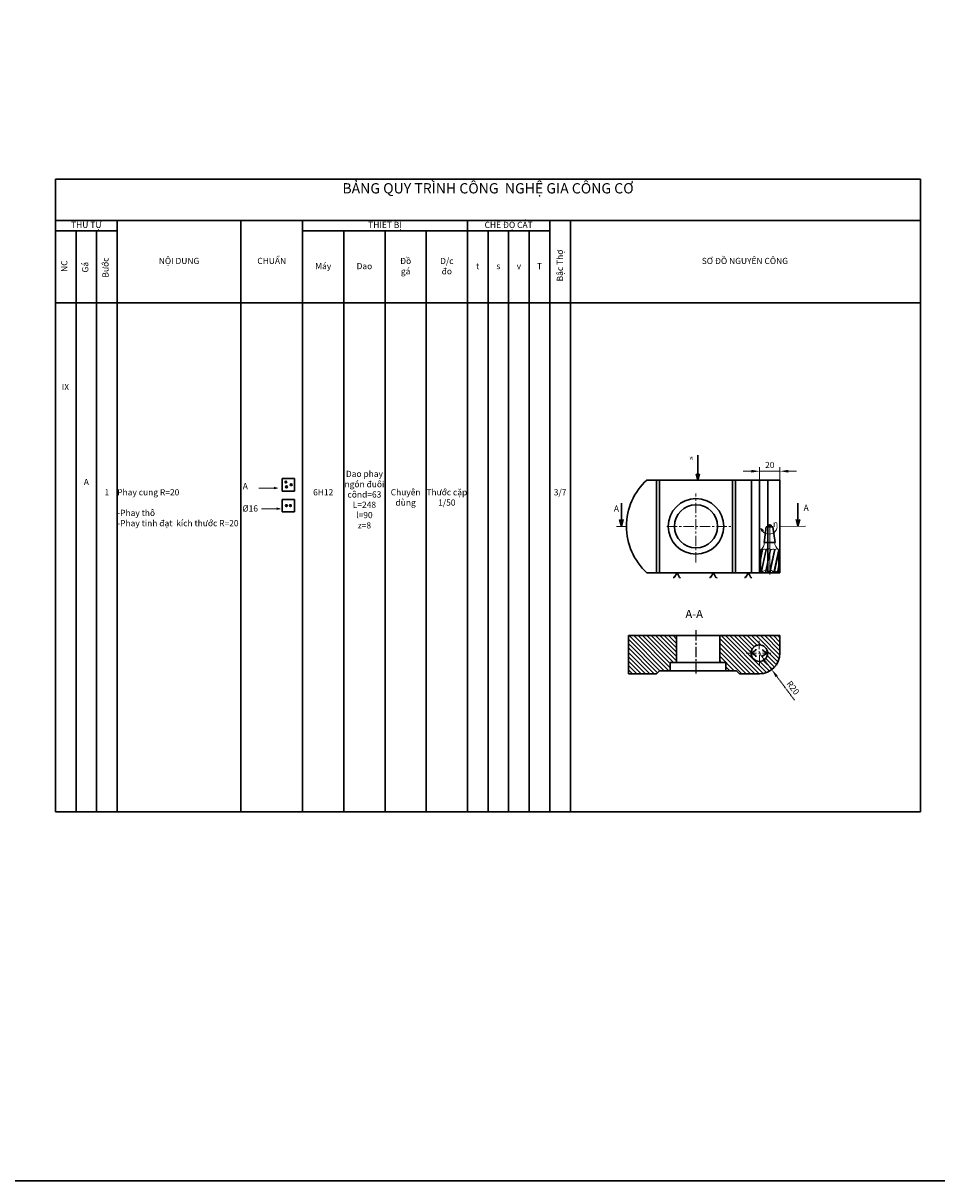
# Model space of a CAD drawing. Units: inches. Extents: x 7 to 3300, y 8 to 1440.
# Drawn here: x 785 to 1229, y 8 to 570 of the extents above; entities that cross this region are included whole.
import ezdxf

# ---------------------------------------------------------------- set-up
doc = ezdxf.new("R2010")
doc.units = ezdxf.units.IN
doc.header["$MEASUREMENT"] = 0
doc.linetypes.add('CENTER', pattern=[2, 1.25, -0.25, 0.25, -0.25])
doc.linetypes.add('HIDDEN', pattern=[0.375, 0.25, -0.125])
doc.layers.add('CENTER', color=1, linetype='CENTER')
for name, color, linetype, lineweight in [('chu', 90, 'Continuous', 18), ('co ban', 7, 'Continuous', 30), ('dao', 2, 'Continuous', 20), ('dt', 10, 'CENTER', 18), ('kich thuoc', 5, 'Continuous', 18), ('net dut', 162, 'HIDDEN', 30), ('net manh', 210, 'Continuous', 15), ('text', 3, 'Continuous', 20)]:
    doc.layers.add(name, color=color, linetype=linetype, lineweight=lineweight)
doc.styles.add('KT', font='TIMES.TTF', dxfattribs={"height": 3})
doc.dimstyles.new('ghi kich thuoc', dxfattribs={"dimtxt": 3, "dimasz": 4, "dimexe": 2, "dimexo": 0, "dimgap": 1.5, "dimtad": 1, "dimdec": 0, "dimtxsty": 'Standard', "dimcen": 1, "dimclrd": 3, "dimclre": 5, "dimclrt": 3, "dimadec": 0, "dimazin": 0, "dimtfac": 1, "dimtdec": 0, "dimtmove": 1, "dimatfit": 1, "dimfxl": 0, "dimtolj": 1, "dimtzin": 0, "dimlwd": 18, "dimlwe": 18, "dimarcsym": 0})

# ---------------------------------------------------------------- blocks, each defined once
blk = doc.blocks.new('*D45')
at = {"layer": 'Defpoints', "color": 0}
for p in [(1142.37, 264.44), (1148.37, 256.44)]:
    blk.add_point(p, dxfattribs=at)
at = {"layer": 'net dut', "color": 3, "lineweight": 18}
for p, q in [((1142.37, 264.44), (1148.37, 256.44)), ((1159.46, 241.64), (1150.76, 253.24))]:
    blk.add_line(p, q, dxfattribs=at)
at = {"layer": 'net dut', "color": 3}
blk.add_solid([(1151.3, 253.64), (1150.23, 252.84), (1148.37, 256.44)], dxfattribs=at)
at = {"layer": 'net dut', "color": 3, "insert": (1158.71, 247.64), "char_height": 3, "attachment_point": 5, "rotation": 306.8454}
blk.add_mtext('\\A1;R20', dxfattribs=at)
blk = doc.blocks.new('*D46')
at = {"layer": 'co ban', "color": 5, "lineweight": 18}
for p, q in [((1142.52, 348.5), (1142.52, 354.76)), ((1152.37, 348.5), (1152.37, 354.76))]:
    blk.add_line(p, q, dxfattribs=at)
at = {"layer": 'co ban', "color": 3, "linetype": 'Continuous', "lineweight": 18}
for p, q in [((1138.52, 352.76), (1134.52, 352.76)), ((1142.52, 352.76), (1152.37, 352.76)), ((1156.37, 352.76), (1160.37, 352.76))]:
    blk.add_line(p, q, dxfattribs=at)
at = {"layer": 'co ban', "color": 3}
for points in [[(1138.52, 353.43), (1138.52, 352.1), (1142.52, 352.76)], [(1156.37, 353.43), (1156.37, 352.1), (1152.37, 352.76)]]:
    blk.add_solid(points, dxfattribs=at)
at = {"layer": 'Defpoints', "color": 0}
for p in [(1142.52, 348.5), (1152.37, 352.76), (1152.37, 348.5)]:
    blk.add_point(p, dxfattribs=at)
at = {"layer": 'co ban', "color": 3, "insert": (1147.44, 355.79), "char_height": 3, "attachment_point": 5, "style": 'KT'}
blk.add_mtext('\\A1;20', dxfattribs=at)

msp = doc.modelspace()

# ---------------------------------------------------------------- hatches: boundary and pattern name
at = {"layer": 'co ban'}
h = msp.add_hatch(dxfattribs=at)
h.set_pattern_fill('ANSI31', color=256, scale=2, style=0)
h.set_pattern_definition([(45, (7124.65784, 703.89418), (-0.176776695, 0.176776695), [])])
h.paths.add_polyline_path([(914.6468, 346.2265, 1), (915.5531, 346.2265, 1)])
h.paths.add_polyline_path([(913.2875, 345.1516, 1), (912.3812, 345.1516, 1)])
h.paths.add_polyline_path([(912.098, 347.5278, 1), (913.0043, 347.5278, 1)])
h = msp.add_hatch(dxfattribs=at)
h.set_pattern_fill('ANSI31', color=256, scale=2, style=0)
h.set_pattern_definition([(45, (7124.65784, 705.41916), (-0.176776695, 0.176776695), [])])
h.paths.add_polyline_path([(914.2524, 336.0576, 1), (915.1587, 336.0576, 1)])
h.paths.add_polyline_path([(912.3059, 336.0576, 1), (913.2121, 336.0576, 1)])
at = {"layer": 'net manh'}
h = msp.add_hatch(dxfattribs=at)
h.set_pattern_fill('ANSI31', color=256, scale=12, style=0)
h.set_pattern_definition([(315, (-557.8267, -2862.962), (-1.0606602, -1.0606602), [])])
h.paths.add_polyline_path([(1093.9289, 255.9435), (1099.1188, 255.9435), (1099.1188, 259.9435), (1102.1188, 259.9435), (1102.1188, 272.9435), (1078.8688, 272.9435), (1078.8688, 254.4435), (1092.4635, 254.4435)])
h.paths.add_polyline_path([(1123.1188, 272.9435), (1123.1188, 259.9435), (1126.1188, 259.9435), (1126.1188, 255.9435), (1131.3087, 255.9435), (1132.7741, 254.4435), (1142.3688, 254.4435, 0.41421356), (1152.3688, 264.4435), (1152.3688, 272.9435)])
h.paths.add_polyline_path([(1146.3688, 264.4435, -1), (1138.3688, 264.4435, -1)], flags=16)

# ---------------------------------------------------------------- linework, layer by layer
at = {"layer": 'CENTER', "ltscale": 4}
msp.add_line((1111.6188, 275.5379), (1111.6188, 253.674), dxfattribs=at)
at = {"layer": 'chu'}
for p, q in [((1077.8038, 325.9964), (1073.0301, 325.9964)), ((1164.8419, 326.1079), (1152.3688, 325.8587))]:
    msp.add_line(p, q, dxfattribs=at)
at = {"layer": 'co ban'}
for p, q in [((800.6457, 474.4411), (800.6457, 494.4411)), ((800.6457, 494.4411), (1220.6457, 494.4411)), ((1220.6457, 494.4411), (1220.6457, 474.4411)), ((800.6457, 474.4411), (800.6457, 187.4411)), ((1220.6457, 474.4411), (800.6457, 474.4411)), ((830.6457, 474.4411), (830.6457, 187.4411)), ((890.6457, 474.4411), (890.6457, 187.4411)), ((920.6457, 474.4411), (920.6457, 187.4411)), ((1000.6457, 474.4411), (1000.6457, 187.4411)), ((1040.6457, 474.4411), (1040.6457, 187.4411)), ((1050.6457, 474.4411), (1050.6457, 187.4411)), ((1220.6457, 187.4411), (1220.6457, 474.4411)), ((830.6457, 469.4411), (800.6457, 469.4411)), ((810.6457, 469.4411), (810.6457, 187.4411)), ((820.6457, 469.4411), (820.6457, 187.4411)), ((1040.6457, 469.4411), (920.6457, 469.4411)), ((940.6457, 469.4411), (940.6457, 187.4411)), ((960.6457, 469.4411), (960.6457, 187.4411)), ((980.6457, 469.4411), (980.6457, 187.4411)), ((1010.6457, 469.4411), (1010.6457, 187.4411)), ((1020.6457, 469.4411), (1020.6457, 187.4411)), ((1030.6457, 469.4411), (1030.6457, 187.4411)), ((1220.6457, 434.4411), (800.6457, 434.4411)), ((1112.5519, 348.4964), (1112.5771, 360.5577)), ((910.6667, 349.1541), (910.6667, 343.1541)), ((916.6667, 349.1541), (910.6667, 349.1541)), ((916.6667, 343.1541), (916.6667, 349.1541)), ((1152.3688, 348.4964), (1087.8025, 348.4964)), ((1092.4145, 303.4964), (1092.4145, 348.4964)), ((1093.9289, 303.4964), (1093.9289, 348.4964)), ((1112.5519, 348.4964), (1111.7495, 351.4834)), ((1112.5519, 348.4964), (1113.3739, 351.5061)), ((1129.3087, 303.4964), (1129.3087, 348.4964)), ((1130.823, 303.4964), (1130.823, 348.4964)), ((1138.4963, 348.4964), (1146.5435, 348.4964)), ((1146.5435, 348.4964), (1142.5199, 348.4964)), ((1142.5199, 348.4964), (1142.5199, 303.4964)), ((1152.3688, 303.4964), (1152.3688, 348.4964)), ((910.6667, 343.1541), (916.6667, 343.1541)), ((910.7789, 339.0342), (910.7789, 333.0342)), ((916.7789, 339.0342), (910.7789, 339.0342)), ((910.7789, 339.0342), (910.7789, 333.0342)), ((916.7789, 339.0342), (910.7789, 339.0342)), ((916.7789, 333.0342), (916.7789, 339.0342)), ((916.7789, 333.0342), (916.7789, 339.0342)), ((1075.4138, 325.9964), (1075.4138, 337.2412)), ((1161.122, 326.0336), (1161.122, 337.2784)), ((910.7789, 333.0342), (916.7789, 333.0342)), ((910.7789, 333.0342), (916.7789, 333.0342)), ((1075.4138, 325.9964), (1074.5057, 329.3489)), ((1075.4138, 325.9964), (1076.3005, 329.2699)), ((1146.5851, 325.7299), (1146.5851, 326.5131)), ((1146.5851, 326.5131), (1148.1821, 326.5131)), ((1148.1821, 326.5131), (1148.1821, 325.7299)), ((1161.122, 326.0336), (1160.2139, 329.3861)), ((1161.122, 326.0336), (1162.0087, 329.3071)), ((1145.7213, 325.7299), (1144.6763, 318.1323)), ((1145.7213, 325.7299), (1148.9436, 325.7299)), ((1150.0757, 318.1323), (1148.9436, 325.7299)), ((1144.6763, 318.1323), (1150.0757, 318.1323)), ((1087.8025, 303.4964), (1152.3688, 303.4964)), ((1102.3957, 303.4964), (1101.0386, 301.1786)), ((1102.3957, 303.4964), (1103.6143, 301.1029)), ((1120.0857, 303.4964), (1118.7285, 301.1786)), ((1120.0857, 303.4964), (1121.3043, 301.1029)), ((1137.0623, 303.4964), (1135.7052, 301.1786)), ((1137.0623, 303.4964), (1138.2809, 301.1029)), ((1101.0386, 301.1786), (1100.5247, 301.1937)), ((1103.6143, 301.1029), (1104.1282, 301.0878)), ((1118.7285, 301.1786), (1118.2147, 301.1937)), ((1121.3043, 301.1029), (1121.8181, 301.0878)), ((1135.7052, 301.1786), (1135.1913, 301.1937)), ((1138.2809, 301.1029), (1138.7948, 301.0878)), ((1078.8688, 254.4435), (1078.8688, 272.9435)), ((1078.8688, 272.9435), (1152.3688, 272.9435)), ((1102.1188, 259.9435), (1102.1188, 272.9435)), ((1123.1188, 259.9435), (1123.1188, 272.9435)), ((1152.3688, 272.9435), (1152.3688, 264.4435)), ((1138.3216, 264.4722), (1140.6394, 265.8294)), ((1138.3216, 264.4722), (1140.7151, 263.2536)), ((1140.6394, 265.8294), (1140.6243, 266.3432)), ((1146.3687, 264.4267), (1143.9752, 263.2081)), ((1144.051, 265.7839), (1144.0661, 266.2977)), ((1146.3687, 264.4267), (1144.051, 265.7839)), ((1112.6188, 259.9435), (1099.1188, 259.9435)), ((1099.1188, 255.9435), (1099.1188, 259.9435)), ((1112.6188, 259.9435), (1126.1188, 259.9435)), ((1126.1188, 255.9435), (1126.1188, 259.9435)), ((1140.7151, 263.2536), (1140.7302, 262.7398)), ((1143.9752, 263.2081), (1143.9601, 262.6943)), ((1092.4635, 254.4435), (1078.8688, 254.4435)), ((1093.9289, 255.9435), (1092.4635, 254.4435)), ((1093.9289, 255.9435), (1131.3087, 255.9435)), ((1131.3087, 255.9435), (1132.7741, 254.4435)), ((1142.3688, 254.4435), (1132.7741, 254.4435)), ((800.6457, 187.4411), (1220.6457, 187.4411))]:
    msp.add_line(p, q, dxfattribs=at)
msp.add_lwpolyline([(7.1687, 1439.7792), (3300.0682, 1439.7792), (3300.0682, 8.3053), (7.1687, 8.3053)], close=True, dxfattribs=at)
for centre, radius in [((912.5512, 347.5278), 0.4531), ((912.8343, 345.1516), 0.4531), ((915.0999, 346.2265), 0.4531), ((1111.6188, 325.9964), 13.5), ((912.759, 336.0576), 0.4531), ((914.7056, 336.0576), 0.4531), ((1111.6188, 325.9964), 10.5), ((1142.3688, 264.4435), 4)]:
    msp.add_circle(centre, radius, dxfattribs=at)
for centre, radius, start, end in [((1108.1188, 325.9964), 30.315, 132.080256, 227.919744), ((1142.3688, 264.4435), 10, 270, 0)]:
    msp.add_arc(centre, radius, start, end, dxfattribs=at)
at = {"layer": 'dao'}
for p, q in [((899.3082, 344.5476), (908.403, 344.5476)), ((908.403, 344.5476), (906.8194, 344.9542)), ((908.403, 344.5476), (906.8194, 344.1409)), ((900.6895, 334.546), (909.7843, 334.546)), ((909.7843, 334.546), (908.2008, 334.9526)), ((909.7843, 334.546), (908.2008, 334.1393))]:
    msp.add_line(p, q, dxfattribs=at)
at = {"layer": 'dt', "ltscale": 4}
for p, q in [((1111.6188, 308.4472), (1111.6188, 341.9697)), ((1097.5189, 325.9964), (1129.0688, 325.9964)), ((1142.4066, 258.4497), (1142.331, 270.4374)), ((1135.9252, 264.4435), (1147.9131, 264.4435))]:
    msp.add_line(p, q, dxfattribs=at)
at = {"layer": 'kich thuoc'}
for p, q in [((1147.3919, 327.0928), (1147.3919, 302.556)), ((1143.1531, 324.9481), (1144.4281, 324.0607)), ((1143.1531, 324.9481), (1143.5639, 323.4255)), ((1145.4669, 314.6999), (1143.0342, 303.4964)), ((1143.7676, 314.6999), (1143.0342, 311.322)), ((1144.0737, 314.6999), (1143.0342, 309.9123)), ((1145.8461, 314.6999), (1143.4134, 303.4964)), ((1143.7676, 314.6999), (1144.0737, 314.6999)), ((1147.5545, 314.6999), (1145.1218, 303.4964)), ((1147.8732, 314.6999), (1145.4405, 303.4964)), ((1145.4669, 314.6999), (1145.8461, 314.6999)), ((1149.6524, 314.6999), (1147.2197, 303.4964)), ((1147.5545, 314.6999), (1147.8732, 314.6999)), ((1150.0165, 314.6999), (1147.5838, 303.4964)), ((1149.6524, 314.6999), (1150.0165, 314.6999)), ((1143.0342, 303.4964), (1143.0342, 314.6612)), ((1151.7497, 314.6588), (1149.2481, 303.4964)), ((1151.7497, 312.4457), (1149.8064, 303.4964)), ((1151.7497, 306.8562), (1151.7497, 314.6588)), ((1143.0342, 303.4964), (1143.4134, 303.4964)), ((1145.1218, 303.4964), (1145.4405, 303.4964)), ((1147.2197, 303.4964), (1147.5838, 303.4964)), ((1149.2481, 303.4964), (1149.8064, 303.4964)), ((1151.7497, 306.8562), (1151.0201, 303.4964)), ((1151.0201, 303.4964), (1151.4477, 303.4964)), ((1151.7497, 304.887), (1151.4477, 303.4964)), ((1151.7497, 306.8562), (1151.7497, 304.887)), ((1151.7497, 304.887), (1151.7497, 303.4964))]:
    msp.add_line(p, q, dxfattribs=at)
msp.add_arc((1147.047, 326.3885), 4.1518, 200.298861, 346.308121, dxfattribs=at)
for points, start_tangent, end_tangent in [([(1143.0342, 314.6612), (1144.7898, 318.1323)], (0.86975536, 0.49348314), (0, 1)), ([(1144.0737, 314.6999), (1145.4669, 314.6999)], (0.67120637, 0.74127053), (0.39622494, -0.91815347)), ([(1145.8461, 314.6999), (1147.5545, 314.6999)], (0.27394701, 0.96174479), (-0.0364244, -0.99933641)), ([(1147.8732, 314.6999), (1149.6524, 314.6999)], (1, 0), (0.46756655, -0.88395788)), ([(1151.7497, 314.6588), (1149.812, 318.1323)], (-0.86975536, 0.49348314), (0, 1)), ([(1150.0165, 314.6999), (1151.7497, 314.6588)], (0.50710255, 0.86188573), (0.58639811, -0.810023))]:
    msp.add_spline(points, degree=3, dxfattribs=dict(at, start_tangent=start_tangent, end_tangent=end_tangent))
for points in [[(1143.7676, 314.6999), (1143.7481, 314.8267), (1143.6601, 314.9149), (1143.5299, 314.9712)], [(1143.4134, 303.4964), (1143.7154, 304.1524), (1144.5954, 304.4449), (1145.3413, 304.5072)], [(1147.2197, 303.4964), (1147.1696, 304.1231), (1146.2276, 304.9395), (1145.6879, 304.6359)], [(1149.2481, 303.4964), (1149.1822, 304.1163), (1148.5265, 304.5853), (1147.8666, 304.799)], [(1151.0201, 303.4964), (1150.7927, 303.8449), (1150.3516, 304.2885), (1149.958, 304.1945)], [(1151.7497, 303.4964), (1151.7037, 303.6097), (1151.6184, 303.7157), (1151.5134, 303.7989)]]:
    msp.add_open_spline(points, degree=3, dxfattribs=at)
at = {"layer": 'net dut'}
for p, q in [((1138.4963, 303.4964), (1138.4963, 348.4964)), ((1146.5435, 303.4964), (1146.5435, 348.4964))]:
    msp.add_line(p, q, dxfattribs=at)

# ---------------------------------------------------------------- texts
at = {"layer": 'chu', "style": 'KT'}
for s, insert, char_height, width, attachment_point in [('THỨ TỰ', (815.6457, 471.9411), 3, 30, 5), ('THIẾT BỊ', (960.6457, 471.9411), 3, 80, 5), ('CHẾ ĐỘ CẮT', (1020.6457, 471.9411), 3, 40, 5), ('NỘI DUNG', (860.6457, 454.4411), 3, 60, 5), ('CHUẨN', (905.6457, 454.4411), 3, 30, 5), ('Đồ\\Pgá', (970.6457, 451.9411), 3, 20, 5), ('D/c\\Pđo', (990.6457, 451.9411), 3, 20, 5), ('SƠ ĐỒ NGUYÊN CÔNG', (1135.3495, 454.4411), 3, 170.592286, 5), ('Máy', (930.6457, 451.9411), 3, 20, 5), ('Dao', (950.6457, 451.9411), 3, 20, 5), ('t', (1005.6457, 451.9411), 3, 10, 5), ('s', (1015.6457, 451.9411), 3, 10, 5), ('v', (1025.6457, 451.9411), 3, 10, 5), ('T', (1035.6457, 451.9411), 3, 10, 5), ('\\PIX', (805.4981, 400.1579), 3, 10, 2), ('A', (815.6457, 349.0395), 3, 10, 2), ('\\PDao phay ngón đuôi côn\\P\\Pd=63\\PL=248\\Pl=90\\Pz=8', (950.6457, 357.9773), 3, 20, 2), ('\\P1', (825.6457, 349.0395), 3, 10, 2), ('\\P Phay cung R=20\\P\\P -Phay thô \\P  -Phay tinh đạt  kích thước R=20', (830.6457, 349.0395), 3, 68.199476, 1), (' A', (890.6457, 347.0457), 3, 8.618746, 1), ('\\P6H12', (930.6457, 349.0395), 3, 20, 2), ('\\PChuyên dùng', (970.6457, 349.0395), 3, 20, 2), ('\\PThước cặp 1/50', (990.6457, 349.0395), 3, 20, 2), ('\\P3/7', (1045.6457, 349.0395), 3, 10, 2), ('  %%C16', (889.5649, 336.1931), 3, 10.71471, 1), ('A', (1071.7525, 336.1701), 3, 1.846393, 1), ('A', (1163.842, 336.4773), 3, 1.846393, 1), ('n', (1148.9802, 328.6996), 3, 0.742823, 1), ('{\\fArial|b1|i0|c0|p34;A-A}', (1106.4749, 285.4708), 4, 22.156308, 1)]:
    msp.add_mtext(s, dxfattribs=dict(at, insert=insert, char_height=char_height, width=width, attachment_point=attachment_point))
at = {"layer": 'chu', "char_height": 3, "attachment_point": 5, "rotation": 90, "style": 'KT'}
for s, insert, width in [('Bước', (825.3274, 451.6228), 10), ('Bậc Thợ', (1045.9418, 452.6102), 24.905741), ('NC', (805.3079, 452.2788), 10), ('Gá', (815.4683, 451.7638), 10)]:
    msp.add_mtext(s, dxfattribs=dict(at, insert=insert, width=width))
at = {"layer": 'co ban', "insert": (1010.6457, 489.4411), "char_height": 5, "width": 420, "attachment_point": 5, "style": 'KT'}
msp.add_mtext('BẢNG QUY TRÌNH CÔNG  NGHỆ GIA CÔNG CƠ', dxfattribs=at)
at = {"layer": 'text', "insert": (1108.4804, 357.9159), "char_height": 1.5, "width": 3.70647, "attachment_point": 7, "rotation": 359.857529}
msp.add_mtext('W', dxfattribs=at)

# ---------------------------------------------------------------- dimensions: what is measured, and where the dimension line sits
at = {"layer": 'co ban'}
dim = msp.add_linear_dim(base=(1152.3688, 352.7625), p1=(1142.5199, 348.4964), p2=(1152.3688, 348.4964), text='20', dimstyle='ghi kich thuoc', override={"dimtxsty": 'KT'}, dxfattribs=at)
dim.commit()
dim.dimension.update_dxf_attribs({"geometry": '*D46', "text_midpoint": (1147.4443, 355.7884)})
at = {"layer": 'net dut'}
dim = msp.add_radius_dim(center=(1142.3688, 264.4435), mpoint=(1148.3654, 256.441), text='R20', dimstyle='ghi kich thuoc', override={"dimfxl": 1.25}, dxfattribs=at)
dim.commit()
dim.dimension.update_dxf_attribs({"geometry": '*D45', "text_midpoint": (1158.7116, 247.6365)})

doc.saveas('drawing.dxf')
